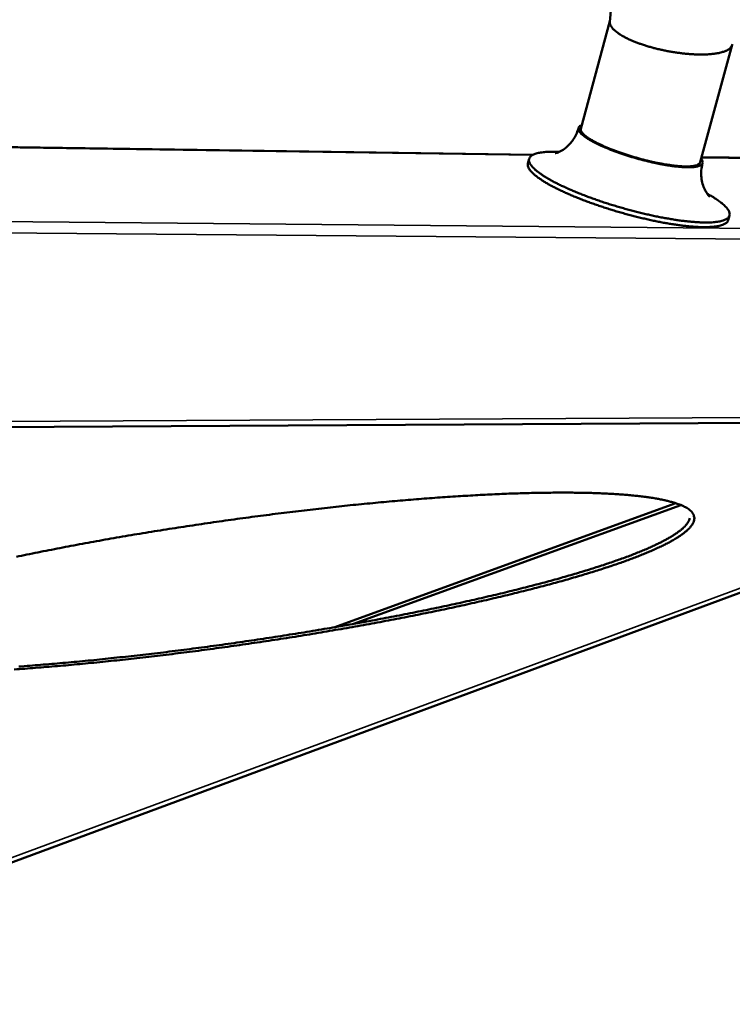
# Model space of a CAD drawing. Units: millimetres. Extents: x 33 to 2947, y 50 to 2050.
# Drawn here: x 2670 to 2784, y 1405 to 1562 of the extents above; entities that cross this region are included whole.
import ezdxf

# ---------------------------------------------------------------- set-up
doc = ezdxf.new("R2010")
doc.units = ezdxf.units.MM
doc.header["$LTSCALE"] = 10
doc.layers.add('Visible (ISO)', color=7, linetype='Continuous', lineweight=50)
doc.layers.add('Visible Narrow (ISO)', color=7, linetype='Continuous', lineweight=35)

msp = doc.modelspace()

# ---------------------------------------------------------------- linework, layer by layer
at = {"layer": 'Visible (ISO)'}
for p, q in [((2780.59, 1753.02), (2764.01, 1561.88)), ((2764.02, 1561.96), (2759.37, 1544.84)), ((2783.52, 1558.19), (2778.41, 1539.48)), ((2758.99, 1544.95), (2758.98, 1544.91)), ((2751.74, 1540.69), (2578.59, 1543.2)), ((2750.92, 1539.31), (2751.12, 1540.04)), ((2854.9, 1539.19), (2778.63, 1540.3)), ((2778.79, 1539.37), (2778.78, 1539.33)), ((2782.88, 1530.28), (2783.08, 1531.02)), ((2601.68, 1496.88), (2866.45, 1498.41)), ((2607.46, 1405.26), (2836.33, 1489.95)), ((2774.53, 1485.14), (2719.98, 1465.35)), ((2775.32, 1484.85), (2723.11, 1465.9))]:
    msp.add_line(p, q, dxfattribs=at)
at = {"layer": 'Visible (ISO)', "flags": 128}
for points in [[(2764.01, 1561.88, 0.040351), (2764.02, 1561.62, 0.069107), (2764.06, 1561.47, 0.019258), (2764.2, 1561.17, 0.038283), (2764.29, 1561.03, 0.021826), (2764.5, 1560.78, 0.025649), (2764.69, 1560.58, 0.014828), (2764.99, 1560.32, 0.017634), (2765.26, 1560.11, 0.01099), (2765.64, 1559.86, 0.012799), (2765.97, 1559.65, 0.008674), (2766.43, 1559.4, 0.009826), (2766.83, 1559.2, 0.007194), (2767.35, 1558.96, 0.007937), (2767.82, 1558.76, 0.006225), (2768.39, 1558.54, 0.006709), (2768.91, 1558.35, 0.005596), (2769.52, 1558.14, 0.005905), (2770.1, 1557.96, 0.00521), (2770.73, 1557.78, 0.005393), (2771.35, 1557.62, 0.005016), (2772, 1557.47, 0.005099), (2772.64, 1557.32, 0.004989), (2773.3, 1557.19, 0.004983), (2773.96, 1557.08, 0.005126), (2774.61, 1556.98, 0.00503), (2775.27, 1556.89, 0.005444), (2775.9, 1556.81, 0.005245), (2776.56, 1556.75, 0.005986), (2777.16, 1556.71, 0.005656), (2777.79, 1556.68, 0.006833), (2778.35, 1556.67, 0.006321), (2778.95, 1556.67, 0.008128), (2779.08, 1556.67, 0.001054), (2780.02, 1556.72, 0.01641), (2780.34, 1556.75, 0.008266), (2780.97, 1556.84)], [(2780.97, 1556.84, 0.017595), (2781.51, 1556.93, 0.027955), (2781.84, 1557.02, 0.004418), (2782.4, 1557.22, 0.016879), (2782.55, 1557.27, 0.030566), (2782.8, 1557.4, 0.026402), (2783.07, 1557.58, 0.046343), (2783.2, 1557.7, 0.025824), (2783.41, 1557.94, 0.079545), (2783.48, 1558.09, 0.048877), (2783.54, 1558.34)], [(2759.53, 1545.41, 0.062075), (2759.32, 1545.33, 0.07627), (2759.18, 1545.22, 0.032884), (2759.05, 1545.06, 0.074235), (2759, 1544.98, 0.079011), (2758.98, 1544.84, 0.075628), (2759, 1544.69, 0.045062), (2759.06, 1544.51, 0.047034), (2759.16, 1544.35, 0.021275), (2759.34, 1544.14, 0.026682), (2759.49, 1543.98, 0.012751), (2759.77, 1543.75, 0.016285), (2759.99, 1543.58, 0.008942), (2760.34, 1543.34, 0.010922), (2760.64, 1543.15, 0.006795), (2761.07, 1542.9, 0.00794), (2761.44, 1542.7, 0.005466), (2761.92, 1542.46, 0.006164), (2762.36, 1542.25, 0.004611), (2762.9, 1542, 0.005052), (2763.4, 1541.79, 0.004054), (2763.99, 1541.55, 0.004335), (2764.54, 1541.34, 0.0037), (2765.16, 1541.11, 0.003874), (2765.75, 1540.9, 0.003496), (2766.39, 1540.68, 0.003591), (2767.02, 1540.48, 0.003416), (2767.67, 1540.28, 0.003445), (2768.32, 1540.1, 0.003448), (2768.97, 1539.92, 0.003416), (2769.63, 1539.75, 0.003597), (2770.27, 1539.59, 0.003499), (2770.93, 1539.44, 0.003883), (2771.55, 1539.31, 0.003706), (2772.2, 1539.18, 0.00435), (2772.78, 1539.07, 0.004064), (2773.4, 1538.97, 0.005075), (2773.94, 1538.89, 0.004627), (2774.53, 1538.82, 0.0062), (2775.01, 1538.77, 0.005492), (2775.55, 1538.72, 0.008), (2775.97, 1538.7, 0.006836), (2776.46, 1538.69, 0.011027), (2776.81, 1538.69, 0.009013), (2777.24, 1538.72, 0.016488), (2777.52, 1538.74, 0.012892), (2777.87, 1538.8, 0.027101), (2778.09, 1538.85, 0.021663), (2778.35, 1538.95, 0.047847), (2778.51, 1539.03, 0.046136), (2778.66, 1539.15, 0.076412), (2778.75, 1539.27, 0.079683), (2778.8, 1539.4, 0.073475), (2778.8, 1539.49, 0.032297), (2778.77, 1539.7, 0.075181), (2778.7, 1539.87, 0.061212), (2778.57, 1540.04)], [(2778.41, 1539.48, -0.050666), (2778.32, 1539.31, -0.088607), (2778.25, 1539.23, -0.029191), (2778.05, 1539.11, -0.044929), (2777.91, 1539.04, -0.019756), (2777.63, 1538.96, -0.0252), (2777.41, 1538.91, -0.012043), (2777.04, 1538.86, -0.015414), (2776.75, 1538.84, -0.00854), (2776.3, 1538.82, -0.010403), (2775.94, 1538.83, -0.006548), (2775.43, 1538.85, -0.007621), (2775, 1538.88, -0.005316), (2774.44, 1538.93, -0.005967), (2773.94, 1538.99, -0.004527), (2773.34, 1539.08, -0.004936), (2772.79, 1539.16, -0.004023), (2772.16, 1539.28, -0.004279), (2771.57, 1539.39, -0.003715), (2770.92, 1539.53, -0.003866), (2770.3, 1539.67, -0.003558), (2769.64, 1539.83, -0.003629), (2769, 1540, -0.003529), (2768.34, 1540.18, -0.00353), (2767.7, 1540.37, -0.003625), (2767.06, 1540.56, -0.003557), (2766.42, 1540.77, -0.003858), (2765.81, 1540.97, -0.003711), (2765.18, 1541.19, -0.004266), (2764.62, 1541.4, -0.004015), (2764.02, 1541.64, -0.004915), (2763.51, 1541.85, -0.004514), (2762.95, 1542.09, -0.005935), (2762.5, 1542.3, -0.005293), (2761.99, 1542.54, -0.007568), (2761.6, 1542.75, -0.006511), (2761.16, 1542.99, -0.010309), (2760.85, 1543.18, -0.008478), (2760.47, 1543.42, -0.015234), (2760.24, 1543.6, -0.011922), (2759.94, 1543.83, -0.024826), (2759.78, 1543.99, -0.01943), (2759.58, 1544.21, -0.044166), (2759.49, 1544.33, -0.028438), (2759.39, 1544.55, -0.087454), (2759.36, 1544.65, -0.049762), (2759.37, 1544.84)], [(2779.52, 1534.48, -0.007665), (2780.16, 1534.12, -0.013528), (2780.51, 1533.91, -0.000908), (2781.26, 1533.41, -0.007373), (2781.35, 1533.35, -0.011649), (2781.66, 1533.12, -0.009723), (2782.03, 1532.82, -0.016788), (2782.27, 1532.6, -0.013682), (2782.55, 1532.32, -0.025722), (2782.72, 1532.12, -0.021341), (2782.91, 1531.85, -0.040733), (2783.01, 1531.66, -0.037487), (2783.09, 1531.43, -0.059231), (2783.11, 1531.23, -0.05946), (2783.09, 1531.04, -0.062309), (2783.03, 1530.87, -0.061817), (2782.92, 1530.71, -0.041932), (2782.75, 1530.55, -0.044357), (2782.57, 1530.43, -0.023692), (2782.3, 1530.29, -0.028104), (2782.06, 1530.2, -0.014806), (2781.69, 1530.1, -0.018154), (2781.38, 1530.04, -0.010353), (2780.92, 1529.97, -0.012446), (2780.54, 1529.93, -0.007768), (2780, 1529.9, -0.009064), (2779.55, 1529.89, -0.006126), (2778.95, 1529.89, -0.006957), (2778.42, 1529.91, -0.00503), (2777.76, 1529.95, -0.005582), (2777.17, 1529.99, -0.004273), (2776.45, 1530.06, -0.004651), (2775.8, 1530.13, -0.00374), (2775.04, 1530.23, -0.004004), (2774.34, 1530.34, -0.003363), (2773.54, 1530.47, -0.003548), (2772.79, 1530.6, -0.003099), (2771.97, 1530.75, -0.003227), (2771.18, 1530.91, -0.002922), (2770.34, 1531.1, -0.003006), (2769.53, 1531.28, -0.002816), (2768.68, 1531.49, -0.002864), (2767.85, 1531.7, -0.002772), (2767, 1531.92, -0.002788), (2766.16, 1532.15, -0.002787), (2765.32, 1532.39, -0.002772), (2764.48, 1532.65, -0.002861), (2763.66, 1532.9, -0.002815), (2762.83, 1533.17, -0.003001), (2762.04, 1533.44, -0.002919), (2761.23, 1533.73, -0.003219), (2760.48, 1534, -0.003093), (2759.7, 1534.3, -0.003536), (2758.99, 1534.58, -0.003354), (2758.25, 1534.88, -0.003987), (2757.59, 1535.17, -0.003727), (2756.9, 1535.48, -0.004627), (2756.3, 1535.76, -0.004254), (2755.66, 1536.07, -0.005546), (2755.13, 1536.34, -0.005003), (2754.54, 1536.66, -0.006901), (2754.09, 1536.92, -0.006085), (2753.57, 1537.23, -0.008974), (2753.19, 1537.48, -0.007702), (2752.75, 1537.78, -0.012292), (2752.44, 1538.02, -0.010242), (2752.09, 1538.31, -0.017877), (2751.86, 1538.53, -0.014592), (2751.59, 1538.81, -0.027597), (2751.43, 1539.01, -0.023207), (2751.26, 1539.27, -0.043547), (2751.17, 1539.47, -0.040963), (2751.11, 1539.69, -0.06118), (2751.1, 1539.88, -0.061649), (2751.13, 1540.07, -0.059954), (2751.21, 1540.24, -0.059696), (2751.33, 1540.39, -0.038342), (2751.51, 1540.55, -0.041443), (2751.7, 1540.66, -0.021815), (2751.98, 1540.79, -0.02621), (2752.23, 1540.88, -0.013922), (2752.61, 1540.98, -0.01708), (2752.93, 1541.04, -0.009863), (2753.39, 1541.1, -0.011826), (2753.78, 1541.13, -0.007463), (2753.89, 1541.14, -0.00093), (2754.78, 1541.17, -0.01368), (2755.18, 1541.17, -0.007761), (2755.9, 1541.14)], [(2782.88, 1530.28, -0.045693), (2782.79, 1530.06, -0.077079), (2782.7, 1529.95, -0.023522), (2782.48, 1529.76, -0.042782), (2782.34, 1529.68, -0.022777), (2782.06, 1529.54, -0.027141), (2781.82, 1529.46, -0.014406), (2781.44, 1529.36, -0.017635), (2781.13, 1529.29, -0.010145), (2780.67, 1529.23, -0.012161), (2780.29, 1529.19, -0.007645), (2779.75, 1529.16, -0.008899), (2779.3, 1529.15, -0.006049), (2778.7, 1529.16, -0.006856), (2778.17, 1529.17, -0.004978), (2777.51, 1529.21, -0.005517), (2776.92, 1529.26, -0.004237), (2776.21, 1529.33, -0.004608), (2775.55, 1529.4, -0.003715), (2774.8, 1529.5, -0.003974), (2774.09, 1529.6, -0.003344), (2773.3, 1529.73, -0.003526), (2772.56, 1529.86, -0.003084), (2771.74, 1530.02, -0.00321), (2770.96, 1530.18, -0.00291), (2770.12, 1530.36, -0.002993), (2769.31, 1530.55, -0.002806), (2768.47, 1530.75, -0.002853), (2767.64, 1530.96, -0.002762), (2766.8, 1531.18, -0.002778), (2765.96, 1531.41, -0.002776), (2765.13, 1531.65, -0.002762), (2764.29, 1531.91, -0.002849), (2763.48, 1532.16, -0.002804), (2762.65, 1532.43, -0.002987), (2761.86, 1532.7, -0.002907), (2761.06, 1532.98, -0.003202), (2760.31, 1533.25, -0.003079), (2759.53, 1533.55, -0.003514), (2758.82, 1533.83, -0.003335), (2758.08, 1534.13, -0.003957), (2757.43, 1534.41, -0.003702), (2756.74, 1534.72, -0.004583), (2756.14, 1535, -0.004219), (2755.5, 1535.31, -0.005481), (2754.97, 1535.58, -0.004951), (2754.39, 1535.89, -0.006801), (2753.93, 1536.16, -0.006008), (2753.42, 1536.47, -0.00881), (2753.03, 1536.72, -0.00758), (2752.59, 1537.02, -0.012011), (2752.28, 1537.25, -0.010036), (2751.92, 1537.55, -0.017367), (2751.69, 1537.76, -0.0142), (2751.42, 1538.05, -0.026651), (2751.25, 1538.25, -0.022318), (2751.08, 1538.51, -0.041987), (2751.01, 1538.65, -0.022885), (2750.92, 1538.93, -0.076085), (2750.9, 1539.07, -0.044855), (2750.92, 1539.31)], [(2669.34, 1476.6, -0.001074), (2671.02, 1476.94, -0.000997), (2672.78, 1477.3, -0.001022), (2674.5, 1477.64, -0.000958), (2676.3, 1477.99, -0.000979), (2678.05, 1478.33, -0.000926), (2679.88, 1478.67, -0.000944), (2681.67, 1479, -0.0009), (2683.51, 1479.33, -0.000914), (2685.33, 1479.65, -0.000879), (2687.19, 1479.97, -0.000891), (2689.03, 1480.28, -0.000864), (2690.91, 1480.59, -0.000873), (2692.77, 1480.88, -0.000853), (2694.66, 1481.18, -0.00086), (2696.53, 1481.47, -0.000846), (2698.42, 1481.75, -0.000851), (2700.3, 1482.03, -0.000844), (2702.18, 1482.3, -0.000847), (2704.07, 1482.56, -0.000846), (2705.95, 1482.82, -0.000847), (2707.83, 1483.07, -0.000853), (2709.7, 1483.31, -0.000851), (2711.57, 1483.55, -0.000864), (2713.43, 1483.78, -0.00086), (2715.29, 1484, -0.000879), (2717.12, 1484.21, -0.000873), (2718.97, 1484.42, -0.0009), (2720.78, 1484.61, -0.000891), (2722.6, 1484.81, -0.000926), (2724.38, 1484.99, -0.000914), (2726.18, 1485.16, -0.000957), (2727.93, 1485.33, -0.000943), (2729.7, 1485.48, -0.000996), (2731.4, 1485.63, -0.000978), (2733.14, 1485.77, -0.001042), (2734.81, 1485.9, -0.00102), (2736.51, 1486.03, -0.001097), (2738.12, 1486.14, -0.00107), (2739.78, 1486.25, -0.001162), (2741.35, 1486.34, -0.00113), (2742.96, 1486.44, -0.001239), (2744.47, 1486.51, -0.0012), (2746.04, 1486.59, -0.00133), (2747.49, 1486.65, -0.001284), (2749, 1486.7, -0.00144), (2750.4, 1486.74, -0.001384), (2751.85, 1486.78, -0.00157), (2753.18, 1486.81, -0.001503), (2754.57, 1486.82, -0.001728), (2755.84, 1486.83, -0.001647), (2757.17, 1486.83, -0.001921), (2758.37, 1486.82, -0.00182), (2759.63, 1486.8, -0.002157), (2760.75, 1486.78, -0.002032), (2761.95, 1486.74, -0.002451), (2763, 1486.7, -0.002294), (2764.12, 1486.64, -0.002821), (2765.09, 1486.59, -0.002621), (2766.14, 1486.51, -0.003296), (2767.04, 1486.44, -0.003037), (2768.01, 1486.34, -0.003916), (2768.82, 1486.25, -0.003574), (2769.72, 1486.14, -0.004744), (2770.45, 1486.04, -0.00428), (2771.26, 1485.91, -0.005877), (2771.91, 1485.79, -0.005234), (2772.64, 1485.64, -0.007471), (2773.21, 1485.51, -0.006556), (2773.85, 1485.34, -0.009787), (2774.34, 1485.2, -0.008452), (2774.89, 1485.01, -0.013251), (2775.3, 1484.86, -0.011291), (2775.76, 1484.65, -0.01854), (2776.08, 1484.49, -0.015783), (2776.45, 1484.27, -0.026485), (2776.7, 1484.08, -0.023234), (2776.96, 1483.85, -0.037046), (2777.14, 1483.64, -0.034635), (2777.3, 1483.4, -0.046205), (2777.37, 1483.26, -0.021768), (2777.46, 1482.93, -0.069409), (2777.48, 1482.73, -0.045552), (2777.44, 1482.43)], [(2777.44, 1482.43, -0.027595), (2777.33, 1482.09, -0.050388), (2777.24, 1481.91, -0.009997), (2776.98, 1481.51, -0.026528), (2776.87, 1481.37, -0.015802), (2776.58, 1481.05, -0.018569), (2776.31, 1480.8, -0.011302), (2775.93, 1480.48, -0.01327), (2775.58, 1480.22, -0.008459), (2775.1, 1479.88, -0.009799), (2774.68, 1479.61, -0.00656), (2774.11, 1479.27, -0.00748), (2773.6, 1478.99, -0.005237), (2772.95, 1478.64, -0.005883), (2772.36, 1478.35, -0.004282), (2771.62, 1478, -0.004748), (2770.94, 1477.69, -0.003575), (2770.12, 1477.34, -0.003919), (2769.37, 1477.03, -0.003038), (2768.46, 1476.67, -0.003298), (2767.63, 1476.35, -0.002622), (2766.65, 1475.98, -0.002823), (2765.73, 1475.66, -0.002294), (2764.68, 1475.29, -0.002452), (2763.68, 1474.96, -0.002032), (2762.55, 1474.59, -0.002157), (2761.49, 1474.26, -0.00182), (2760.29, 1473.89, -0.001921), (2759.15, 1473.55, -0.001646), (2757.88, 1473.18, -0.001728), (2756.67, 1472.83, -0.001502), (2755.33, 1472.46, -0.00157), (2754.05, 1472.12, -0.001383), (2752.66, 1471.75, -0.001439), (2751.31, 1471.4, -0.001283), (2749.86, 1471.04, -0.00133), (2748.45, 1470.69, -0.001199), (2746.94, 1470.32, -0.001238), (2745.47, 1469.98, -0.001128), (2743.91, 1469.62, -0.00116), (2742.39, 1469.27, -0.001068), (2740.78, 1468.91, -0.001095), (2739.2, 1468.57, -0.001018), (2737.55, 1468.22, -0.00104), (2735.93, 1467.88, -0.000976), (2734.23, 1467.54, -0.000994), (2732.56, 1467.2, -0.00094), (2730.83, 1466.86, -0.000955), (2729.12, 1466.53, -0.000911), (2727.35, 1466.2, -0.000923), (2725.6, 1465.88, -0.000888), (2723.81, 1465.56, -0.000897), (2722.03, 1465.24, -0.00087), (2720.21, 1464.93, -0.000876), (2718.4, 1464.62, -0.000856), (2716.56, 1464.31, -0.00086), (2714.73, 1464.01, -0.000847), (2712.88, 1463.72, -0.000849), (2711.03, 1463.43, -0.000843), (2709.16, 1463.15, -0.000842), (2707.29, 1462.87, -0.000842), (2705.42, 1462.6, -0.00084), (2703.54, 1462.33, -0.000846), (2701.67, 1462.07, -0.000841), (2699.79, 1461.82, -0.000854), (2697.92, 1461.57, -0.000847), (2696.04, 1461.33, -0.000866), (2694.18, 1461.1, -0.000857), (2692.3, 1460.87, -0.000884), (2690.45, 1460.65, -0.000872), (2688.58, 1460.44, -0.000906), (2686.75, 1460.24, -0.000892), (2684.89, 1460.04, -0.000934), (2683.09, 1459.85, -0.000917), (2681.25, 1459.67, -0.000969), (2679.47, 1459.5, -0.000948), (2677.66, 1459.33, -0.00101), (2675.92, 1459.18, -0.000986), (2674.13, 1459.03, -0.00106), (2672.42, 1458.9, -0.001031), (2670.67, 1458.76, -0.001119), (2669.01, 1458.65, -0.001085)], [(2669.73, 1459.1, 0.001036), (2671.49, 1459.23, 0.001066), (2673.19, 1459.37, 0.00099), (2674.98, 1459.52, 0.001015), (2676.73, 1459.67, 0.000952), (2678.54, 1459.83, 0.000973), (2680.32, 1460, 0.00092), (2682.16, 1460.18, 0.000938), (2683.97, 1460.37, 0.000895), (2685.83, 1460.57, 0.000909), (2687.66, 1460.77, 0.000875), (2689.53, 1460.98, 0.000887), (2691.38, 1461.2, 0.00086), (2693.26, 1461.42, 0.000869), (2695.13, 1461.65, 0.000849), (2697.01, 1461.89, 0.000856), (2698.88, 1462.14, 0.000843), (2700.77, 1462.39, 0.000848), (2702.65, 1462.65, 0.000841), (2704.53, 1462.92, 0.000844), (2706.4, 1463.19, 0.000844), (2708.27, 1463.47, 0.000844), (2710.14, 1463.75, 0.00085), (2712, 1464.04, 0.000848), (2713.86, 1464.33, 0.000861), (2715.69, 1464.63, 0.000857), (2717.54, 1464.94, 0.000877), (2719.35, 1465.24, 0.000871), (2721.17, 1465.56, 0.000898), (2722.96, 1465.87, 0.000889), (2724.76, 1466.2, 0.000924), (2726.51, 1466.52, 0.000912), (2728.28, 1466.85, 0.000955), (2729.99, 1467.18, 0.000941), (2731.73, 1467.52, 0.000994), (2733.41, 1467.85, 0.000976), (2735.11, 1468.2, 0.00104), (2736.74, 1468.54, 0.001018), (2738.4, 1468.89, 0.001095), (2739.98, 1469.23, 0.001068), (2741.59, 1469.59, 0.00116), (2743.12, 1469.93, 0.001128), (2744.69, 1470.3, 0.001237), (2746.16, 1470.64, 0.001198), (2747.67, 1471.01, 0.001329), (2749.08, 1471.35, 0.001282), (2750.54, 1471.72, 0.001438), (2751.89, 1472.07, 0.001382), (2753.29, 1472.44, 0.001569), (2754.58, 1472.78, 0.001501), (2755.91, 1473.15, 0.001727), (2757.13, 1473.5, 0.001645), (2758.4, 1473.87, 0.001919), (2759.55, 1474.21, 0.001818), (2760.75, 1474.58, 0.002155), (2761.82, 1474.92, 0.00203), (2762.96, 1475.28, 0.002449), (2763.95, 1475.62, 0.002292), (2765.01, 1475.98, 0.00282), (2765.93, 1476.31, 0.002619), (2766.92, 1476.67, 0.003295), (2767.75, 1476.99, 0.003034), (2768.66, 1477.35, 0.003915), (2769.42, 1477.66, 0.003571), (2770.24, 1478.02, 0.004744), (2770.92, 1478.32, 0.004278), (2771.66, 1478.68, 0.005878), (2772.25, 1478.97, 0.005232), (2772.91, 1479.32, 0.007476), (2773.42, 1479.6, 0.006556), (2773.99, 1479.94, 0.009796), (2774.42, 1480.21, 0.008455), (2774.9, 1480.55, 0.013271), (2775.24, 1480.81, 0.0113), (2775.63, 1481.13, 0.01858), (2775.89, 1481.38, 0.015807), (2776.18, 1481.7, 0.026562), (2776.3, 1481.84, 0.010024), (2776.56, 1482.25, 0.050461), (2776.65, 1482.42, 0.027636), (2776.76, 1482.77)]]:
    msp.add_lwpolyline(points, format="xyb", dxfattribs=at)
at = {"layer": 'Visible (ISO)'}
for points, knots in [([(2755.28, 1540.93), (2755.28, 1540.93), (2755.3, 1540.93), (2755.46, 1540.97), (2755.66, 1541.03), (2756.17, 1541.27), (2756.46, 1541.43), (2757.1, 1541.89), (2757.44, 1542.2), (2758.14, 1543.02), (2758.47, 1543.56), (2758.82, 1544.39), (2758.91, 1544.64), (2758.98, 1544.91)], [5.768805, 5.768805, 5.768805, 5.768805, 5.892281, 5.892281, 6.120556, 6.120556, 6.323447, 6.323447, 6.550312, 6.550312, 6.830542, 6.830542, 6.951145, 6.951145, 6.951145, 6.951145]), ([(2778.78, 1539.33), (2778.58, 1538.58), (2778.52, 1537.78), (2778.68, 1536.34), (2778.88, 1535.68), (2779.23, 1534.95), (2779.34, 1534.76), (2779.62, 1534.33), (2779.78, 1534.14), (2779.92, 1533.99), (2779.95, 1533.96), (2779.95, 1533.96)], [0, 0, 0, 0, 0.343425, 0.343425, 0.665948, 0.665948, 0.801111, 0.801111, 1.031943, 1.031943, 1.180692, 1.180692, 1.180692, 1.180692])]:
    msp.add_open_spline(points, degree=3, knots=knots, dxfattribs=at)
at = {"layer": 'Visible Narrow (ISO)'}
for p, q in [((2751.61, 1540.61), (2578.76, 1543.12)), ((2855.23, 1539.11), (2778.61, 1540.22)), ((2601.65, 1530.63), (2880.88, 1528.09)), ((2881.46, 1526.46), (2602.36, 1528.77)), ((2602.62, 1497.81), (2867.38, 1499.24)), ((2607.99, 1406.25), (2837, 1490.92))]:
    msp.add_line(p, q, dxfattribs=at)
at = {"layer": 'Visible Narrow (ISO)', "flags": 128}
msp.add_lwpolyline([(2778.78, 1539.33, -0.050096), (2778.7, 1539.16, -0.086988), (2778.62, 1539.08, -0.0284), (2778.43, 1538.95, -0.044814), (2778.3, 1538.89, -0.020282), (2778.03, 1538.8, -0.025577), (2777.81, 1538.75, -0.012386), (2777.46, 1538.7, -0.015758), (2777.18, 1538.67, -0.008754), (2776.75, 1538.65, -0.010649), (2776.4, 1538.65, -0.006682), (2775.91, 1538.66, -0.007786), (2775.49, 1538.69, -0.005392), (2774.94, 1538.73, -0.00607), (2774.46, 1538.78, -0.004559), (2773.88, 1538.86, -0.004989), (2773.34, 1538.94, -0.004014), (2772.73, 1539.04, -0.00429), (2772.15, 1539.14, -0.003666), (2771.51, 1539.27, -0.003838), (2770.9, 1539.4, -0.003465), (2770.24, 1539.55, -0.00356), (2769.61, 1539.71, -0.003384), (2768.96, 1539.88, -0.003415), (2768.31, 1540.06, -0.003413), (2767.67, 1540.24, -0.003384), (2767.02, 1540.44, -0.003555), (2766.4, 1540.64, -0.003463), (2765.77, 1540.85, -0.003829), (2765.18, 1541.06, -0.003661), (2764.56, 1541.28, -0.004276), (2764.01, 1541.49, -0.004004), (2763.43, 1541.73, -0.004967), (2762.94, 1541.94, -0.004543), (2762.4, 1542.18, -0.006035), (2761.96, 1542.39, -0.005368), (2761.47, 1542.64, -0.007729), (2761.1, 1542.83, -0.006642), (2760.68, 1543.08, -0.010549), (2760.38, 1543.27, -0.008686), (2760.02, 1543.51, -0.015567), (2759.79, 1543.68, -0.012255), (2759.52, 1543.91, -0.025188), (2759.36, 1544.06, -0.019938), (2759.17, 1544.28, -0.044047), (2759.09, 1544.4, -0.02767), (2758.99, 1544.61, -0.08587), (2758.97, 1544.72, -0.049207), (2758.98, 1544.91)], format="xyb", dxfattribs=at)

doc.saveas('drawing.dxf')
